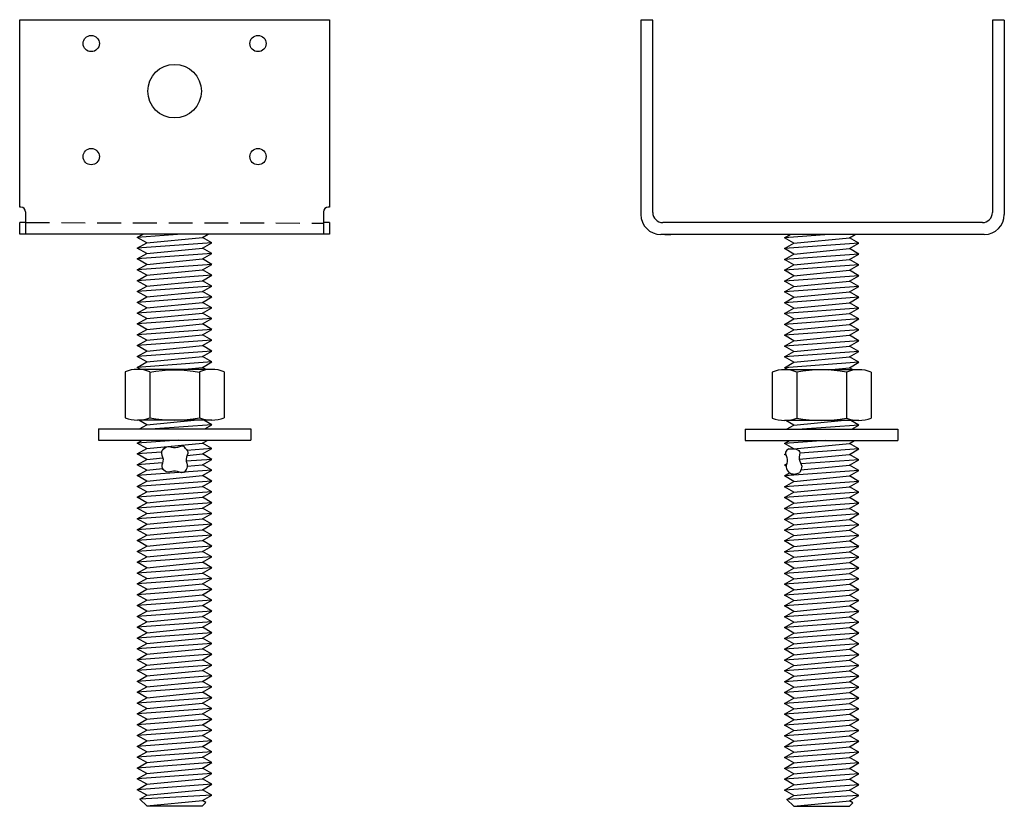
# Model space of a CAD drawing. Extents: x -1.6 to 8.7, y 0 to 8.3.
import ezdxf

# ---------------------------------------------------------------- set-up
doc = ezdxf.new("R2010")
doc.units = 0
doc.header["$MEASUREMENT"] = 0
doc.linetypes.add('HIDDEN', pattern=[0.375, 0.25, -0.125])
doc.layers.get('0').update_dxf_attribs({"linetype": 'CONTINUOUS'})

msp = doc.modelspace()

# ---------------------------------------------------------------- linework, layer by layer
for p, q in [((-1.625, 8.25), (1.625, 8.25)), ((-1.625, 6.283), (-1.625, 8.25)), ((1.625, 8.25), (1.625, 6.283)), ((4.891, 8.246), (4.891, 6.206)), ((5.016, 8.246), (4.891, 8.246)), ((5.016, 6.226), (5.016, 8.246)), ((8.579, 8.246), (8.579, 6.226)), ((8.704, 8.246), (8.579, 8.246)), ((8.704, 8.246), (8.704, 6.206)), ((-1.613, 6.283), (-1.625, 6.283)), ((-1.562, 6), (-1.562, 6.233)), ((1.562, 6.233), (1.562, 6)), ((1.625, 6.283), (1.612, 6.283)), ((-1.625, 6), (-1.625, 6.121)), ((-1.562, 6.121), (-1.625, 6.121)), ((1.625, 6.121), (1.562, 6.121)), ((1.625, 6.121), (1.625, 6)), ((8.474, 6.121), (5.121, 6.121)), ((1.625, 6), (-1.625, 6)), ((0.078, 6), (-0.391, 5.966)), ((-0.391, 5.966), (-0.332, 6)), ((0.292, 5.966), (0.351, 6)), ((8.494, 5.996), (5.101, 5.996)), ((5.141, 5.996), (5.204, 5.996)), ((6.865, 5.996), (6.397, 5.962)), ((6.397, 5.962), (6.456, 5.996)), ((7.08, 5.962), (7.139, 5.996)), ((-0.292, 5.909), (-0.391, 5.966)), ((0.391, 5.909), (-0.391, 5.852)), ((-0.391, 5.852), (-0.292, 5.909)), ((-0.292, 5.909), (0.292, 5.966)), ((0.391, 5.909), (0.292, 5.966)), ((0.292, 5.852), (0.391, 5.909)), ((6.495, 5.905), (6.397, 5.962)), ((7.178, 5.905), (6.397, 5.848)), ((6.397, 5.848), (6.495, 5.905)), ((6.495, 5.905), (7.08, 5.962)), ((7.178, 5.905), (7.08, 5.962)), ((7.08, 5.848), (7.178, 5.905)), ((-0.292, 5.795), (-0.391, 5.852)), ((0.391, 5.795), (-0.391, 5.739)), ((-0.391, 5.739), (-0.292, 5.795)), ((-0.292, 5.795), (0.292, 5.852)), ((0.391, 5.795), (0.292, 5.852)), ((0.292, 5.739), (0.391, 5.795)), ((6.495, 5.791), (6.397, 5.848)), ((7.178, 5.791), (6.397, 5.735)), ((6.397, 5.735), (6.495, 5.791)), ((6.495, 5.791), (7.08, 5.848)), ((7.178, 5.791), (7.08, 5.848)), ((7.08, 5.735), (7.178, 5.791)), ((-0.292, 5.682), (-0.391, 5.739)), ((0.391, 5.682), (-0.391, 5.625)), ((-0.391, 5.625), (-0.292, 5.682)), ((-0.292, 5.682), (0.292, 5.739)), ((0.391, 5.682), (0.292, 5.739)), ((0.292, 5.625), (0.391, 5.682)), ((6.495, 5.678), (6.397, 5.735)), ((6.495, 5.678), (7.08, 5.735)), ((7.178, 5.678), (7.08, 5.735)), ((-0.292, 5.568), (-0.391, 5.625)), ((-0.292, 5.568), (0.292, 5.625)), ((0.391, 5.568), (0.292, 5.625)), ((7.178, 5.678), (6.397, 5.621)), ((6.397, 5.621), (6.495, 5.678)), ((6.495, 5.564), (6.397, 5.621)), ((6.495, 5.564), (7.08, 5.621)), ((7.08, 5.621), (7.178, 5.678)), ((7.178, 5.564), (7.08, 5.621)), ((0.391, 5.568), (-0.391, 5.511)), ((-0.391, 5.511), (-0.292, 5.568)), ((-0.292, 5.455), (-0.391, 5.511)), ((-0.292, 5.455), (0.292, 5.511)), ((0.292, 5.511), (0.391, 5.568)), ((0.391, 5.455), (0.292, 5.511)), ((7.178, 5.564), (6.397, 5.507)), ((6.397, 5.507), (6.495, 5.564)), ((6.495, 5.451), (6.397, 5.507)), ((6.495, 5.451), (7.08, 5.507)), ((7.08, 5.507), (7.178, 5.564)), ((7.178, 5.451), (7.08, 5.507)), ((0.391, 5.455), (-0.391, 5.398)), ((-0.391, 5.398), (-0.292, 5.455)), ((-0.292, 5.341), (-0.391, 5.398)), ((-0.292, 5.341), (0.292, 5.398)), ((0.292, 5.398), (0.391, 5.455)), ((0.391, 5.341), (0.292, 5.398)), ((6.397, 5.394), (6.495, 5.451)), ((7.178, 5.451), (6.397, 5.394)), ((6.495, 5.337), (6.397, 5.394)), ((6.495, 5.337), (7.08, 5.394)), ((7.08, 5.394), (7.178, 5.451)), ((7.178, 5.337), (7.08, 5.394)), ((0.391, 5.341), (-0.391, 5.284)), ((-0.391, 5.284), (-0.292, 5.341)), ((-0.292, 5.227), (-0.391, 5.284)), ((-0.292, 5.227), (0.292, 5.284)), ((0.292, 5.284), (0.391, 5.341)), ((0.391, 5.227), (0.292, 5.284)), ((7.178, 5.337), (6.397, 5.28)), ((6.397, 5.28), (6.495, 5.337)), ((6.495, 5.223), (6.397, 5.28)), ((6.495, 5.223), (7.08, 5.28)), ((7.08, 5.28), (7.178, 5.337)), ((7.178, 5.223), (7.08, 5.28)), ((0.391, 5.227), (-0.391, 5.17)), ((-0.391, 5.17), (-0.292, 5.227)), ((-0.292, 5.114), (-0.391, 5.17)), ((-0.292, 5.114), (0.292, 5.17)), ((0.292, 5.17), (0.391, 5.227)), ((0.391, 5.114), (0.292, 5.17)), ((7.178, 5.223), (6.397, 5.166)), ((6.397, 5.166), (6.495, 5.223)), ((6.495, 5.11), (6.397, 5.166)), ((6.495, 5.11), (7.08, 5.166)), ((7.08, 5.166), (7.178, 5.223)), ((7.178, 5.11), (7.08, 5.166)), ((0.391, 5.114), (-0.391, 5.057)), ((-0.391, 5.057), (-0.292, 5.114)), ((0.292, 5.057), (0.391, 5.114)), ((7.178, 5.11), (6.397, 5.053)), ((6.397, 5.053), (6.495, 5.11)), ((7.08, 5.053), (7.178, 5.11)), ((-0.292, 5), (-0.391, 5.057)), ((0.391, 5), (-0.391, 4.943)), ((-0.391, 4.943), (-0.292, 5)), ((-0.292, 5), (0.292, 5.057)), ((0.391, 5), (0.292, 5.057)), ((0.292, 4.943), (0.391, 5)), ((6.495, 4.996), (6.397, 5.053)), ((7.178, 4.996), (6.397, 4.939)), ((6.397, 4.939), (6.495, 4.996)), ((6.495, 4.996), (7.08, 5.053)), ((7.178, 4.996), (7.08, 5.053)), ((7.08, 4.939), (7.178, 4.996)), ((-0.292, 4.886), (-0.391, 4.943)), ((0.391, 4.886), (-0.391, 4.83)), ((-0.391, 4.83), (-0.292, 4.886)), ((-0.292, 4.886), (0.292, 4.943)), ((0.391, 4.886), (0.292, 4.943)), ((0.292, 4.83), (0.391, 4.886)), ((6.495, 4.882), (6.397, 4.939)), ((7.178, 4.882), (6.397, 4.826)), ((6.397, 4.826), (6.495, 4.882)), ((6.495, 4.882), (7.08, 4.939)), ((7.178, 4.882), (7.08, 4.939)), ((7.08, 4.826), (7.178, 4.882)), ((-0.292, 4.773), (-0.391, 4.83)), ((0.391, 4.773), (-0.391, 4.716)), ((-0.391, 4.716), (-0.292, 4.773)), ((-0.292, 4.773), (0.292, 4.83)), ((0.391, 4.773), (0.292, 4.83)), ((0.292, 4.716), (0.391, 4.773)), ((6.495, 4.769), (6.397, 4.826)), ((7.178, 4.769), (6.397, 4.712)), ((6.397, 4.712), (6.495, 4.769)), ((6.495, 4.769), (7.08, 4.826)), ((7.178, 4.769), (7.08, 4.826)), ((7.08, 4.712), (7.178, 4.769)), ((-0.292, 4.659), (-0.391, 4.716)), ((0.391, 4.659), (-0.391, 4.602)), ((-0.391, 4.602), (-0.292, 4.659)), ((-0.292, 4.659), (0.292, 4.716)), ((0.391, 4.659), (0.292, 4.716)), ((0.292, 4.602), (0.391, 4.659)), ((6.495, 4.655), (6.397, 4.712)), ((7.178, 4.655), (6.397, 4.598)), ((6.397, 4.598), (6.495, 4.655)), ((6.495, 4.655), (7.08, 4.712)), ((7.178, 4.655), (7.08, 4.712)), ((7.08, 4.598), (7.178, 4.655)), ((-0.52, 4.556), (-0.52, 4.074)), ((-0.353, 4.581), (-0.391, 4.602)), ((0.39, 4.581), (-0.39, 4.581)), ((-0.26, 4.556), (-0.26, 4.074)), ((0.069, 4.581), (0.292, 4.602)), ((0.26, 4.556), (0.26, 4.074)), ((0.33, 4.581), (0.292, 4.602)), ((0.52, 4.556), (0.52, 4.074)), ((6.268, 4.552), (6.268, 4.07)), ((6.434, 4.577), (6.397, 4.598)), ((7.177, 4.577), (6.398, 4.577)), ((6.527, 4.552), (6.527, 4.07)), ((6.856, 4.577), (7.08, 4.598)), ((7.047, 4.552), (7.047, 4.07)), ((7.117, 4.577), (7.08, 4.598)), ((7.307, 4.552), (7.307, 4.07)), ((0.39, 4.049), (-0.39, 4.049)), ((-0.292, 4), (-0.376, 4.049)), ((-0.292, 4), (0.207, 4.049)), ((0.391, 4), (0.307, 4.049)), ((7.177, 4.045), (6.398, 4.045)), ((6.495, 3.996), (6.411, 4.045)), ((6.495, 3.996), (6.994, 4.045)), ((7.178, 3.996), (7.094, 4.045)), ((-0.8, 3.957), (0.8, 3.957)), ((-0.8, 3.957), (-0.8, 3.838)), ((-0.367, 3.957), (-0.292, 4)), ((0.391, 4), (-0.203, 3.957)), ((0.316, 3.957), (0.391, 4)), ((0.8, 3.957), (0.8, 3.838)), ((5.987, 3.953), (7.587, 3.953)), ((5.987, 3.953), (5.987, 3.834)), ((6.42, 3.953), (6.495, 3.996)), ((7.178, 3.996), (6.584, 3.953)), ((7.103, 3.953), (7.178, 3.996)), ((7.587, 3.953), (7.587, 3.834)), ((-0.8, 3.838), (0.8, 3.838)), ((0.044, 3.838), (-0.391, 3.807)), ((-0.391, 3.807), (-0.336, 3.838)), ((0.292, 3.807), (0.347, 3.838)), ((5.987, 3.834), (7.587, 3.834)), ((6.831, 3.834), (6.397, 3.803)), ((6.397, 3.803), (6.451, 3.834)), ((7.08, 3.803), (7.134, 3.834)), ((-0.292, 3.75), (-0.391, 3.807)), ((-0.391, 3.693), (-0.292, 3.75)), ((-0.292, 3.75), (0.292, 3.807)), ((0.391, 3.75), (0.129, 3.731)), ((0.391, 3.75), (0.292, 3.807)), ((0.292, 3.693), (0.391, 3.75)), ((6.495, 3.746), (6.397, 3.803)), ((6.495, 3.746), (7.08, 3.803)), ((7.178, 3.746), (6.558, 3.701)), ((7.178, 3.746), (7.08, 3.803)), ((7.08, 3.689), (7.178, 3.746)), ((-0.139, 3.711), (-0.391, 3.693)), ((-0.292, 3.636), (-0.391, 3.693)), ((-0.391, 3.58), (-0.292, 3.636)), ((-0.292, 3.636), (-0.124, 3.653)), ((0.391, 3.636), (0.122, 3.617)), ((0.133, 3.678), (0.292, 3.693)), ((0.391, 3.636), (0.292, 3.693)), ((0.292, 3.58), (0.391, 3.636)), ((6.397, 3.689), (6.409, 3.696)), ((6.41, 3.69), (6.397, 3.689)), ((6.413, 3.68), (6.397, 3.689)), ((6.552, 3.638), (7.08, 3.689)), ((7.178, 3.632), (6.571, 3.588)), ((7.178, 3.632), (7.08, 3.689)), ((7.178, 3.632), (7.08, 3.689)), ((7.08, 3.576), (7.178, 3.632)), ((7.08, 3.576), (7.178, 3.632)), ((-0.126, 3.599), (-0.391, 3.58)), ((-0.292, 3.523), (-0.391, 3.58)), ((0.391, 3.523), (-0.391, 3.466)), ((-0.391, 3.466), (-0.292, 3.523)), ((-0.292, 3.523), (-0.127, 3.539)), ((0.133, 3.564), (0.292, 3.58)), ((0.391, 3.523), (0.292, 3.58)), ((0.292, 3.466), (0.391, 3.523)), ((6.397, 3.576), (6.42, 3.589)), ((6.397, 3.576), (6.42, 3.589)), ((6.417, 3.577), (6.397, 3.576)), ((6.417, 3.577), (6.397, 3.576)), ((6.415, 3.565), (6.397, 3.576)), ((6.415, 3.565), (6.397, 3.576)), ((7.178, 3.519), (6.397, 3.462)), ((6.571, 3.526), (7.08, 3.576)), ((7.178, 3.519), (7.08, 3.576)), ((7.08, 3.462), (7.178, 3.519)), ((-0.292, 3.409), (-0.391, 3.466)), ((0.391, 3.409), (-0.391, 3.352)), ((-0.391, 3.352), (-0.292, 3.409)), ((-0.292, 3.409), (0.292, 3.466)), ((0.391, 3.409), (0.292, 3.466)), ((0.292, 3.352), (0.391, 3.409)), ((6.397, 3.462), (6.452, 3.494)), ((6.495, 3.405), (6.397, 3.462)), ((6.495, 3.405), (7.08, 3.462)), ((7.178, 3.405), (7.08, 3.462)), ((-0.292, 3.295), (-0.391, 3.352)), ((-0.292, 3.295), (0.292, 3.352)), ((0.391, 3.295), (0.292, 3.352)), ((7.178, 3.405), (6.397, 3.348)), ((6.397, 3.348), (6.495, 3.405)), ((6.495, 3.291), (6.397, 3.348)), ((6.495, 3.291), (7.08, 3.348)), ((7.08, 3.348), (7.178, 3.405)), ((7.178, 3.291), (7.08, 3.348)), ((0.391, 3.295), (-0.391, 3.239)), ((-0.391, 3.239), (-0.292, 3.295)), ((-0.292, 3.182), (-0.391, 3.239)), ((-0.292, 3.182), (-0.391, 3.239)), ((-0.292, 3.182), (0.292, 3.239)), ((0.292, 3.239), (0.391, 3.295)), ((0.391, 3.182), (0.292, 3.239)), ((7.178, 3.291), (6.397, 3.235)), ((6.397, 3.235), (6.495, 3.291)), ((6.495, 3.178), (6.397, 3.235)), ((6.495, 3.178), (7.08, 3.235)), ((7.08, 3.235), (7.178, 3.291)), ((7.178, 3.178), (7.08, 3.235)), ((0.391, 3.182), (-0.391, 3.125)), ((-0.391, 3.125), (-0.292, 3.182)), ((-0.292, 3.068), (-0.391, 3.125)), ((-0.292, 3.068), (0.292, 3.125)), ((0.292, 3.125), (0.391, 3.182)), ((0.391, 3.068), (0.292, 3.125)), ((7.178, 3.178), (6.397, 3.121)), ((6.397, 3.121), (6.495, 3.178)), ((6.495, 3.064), (6.397, 3.121)), ((6.495, 3.064), (7.08, 3.121)), ((7.08, 3.121), (7.178, 3.178)), ((7.178, 3.064), (7.08, 3.121)), ((0.391, 3.068), (-0.391, 3.011)), ((-0.391, 3.011), (-0.292, 3.068)), ((-0.292, 2.955), (-0.391, 3.011)), ((-0.292, 2.955), (0.292, 3.011)), ((0.292, 3.011), (0.391, 3.068)), ((0.391, 2.955), (0.292, 3.011)), ((7.178, 3.064), (6.397, 3.007)), ((6.397, 3.007), (6.495, 3.064)), ((6.495, 2.951), (6.397, 3.007)), ((6.495, 2.951), (7.08, 3.007)), ((7.08, 3.007), (7.178, 3.064)), ((7.178, 2.951), (7.08, 3.007)), ((0.391, 2.955), (-0.391, 2.898)), ((-0.391, 2.898), (-0.292, 2.955)), ((-0.292, 2.841), (-0.391, 2.898)), ((-0.292, 2.841), (0.292, 2.898)), ((0.292, 2.898), (0.391, 2.955)), ((0.391, 2.841), (0.292, 2.898)), ((7.178, 2.951), (6.397, 2.894)), ((6.397, 2.894), (6.495, 2.951)), ((6.495, 2.837), (6.397, 2.894)), ((6.495, 2.837), (7.08, 2.894)), ((7.08, 2.894), (7.178, 2.951)), ((7.178, 2.837), (7.08, 2.894)), ((0.391, 2.841), (-0.391, 2.784)), ((-0.391, 2.784), (-0.292, 2.841)), ((0.292, 2.784), (0.391, 2.841)), ((7.178, 2.837), (6.397, 2.78)), ((6.397, 2.78), (6.495, 2.837)), ((7.08, 2.78), (7.178, 2.837)), ((-0.292, 2.727), (-0.391, 2.784)), ((0.391, 2.727), (-0.391, 2.67)), ((-0.391, 2.67), (-0.292, 2.727)), ((-0.292, 2.727), (0.292, 2.784)), ((0.391, 2.727), (0.292, 2.784)), ((0.292, 2.67), (0.391, 2.727)), ((6.495, 2.723), (6.397, 2.78)), ((7.178, 2.723), (6.397, 2.666)), ((6.397, 2.666), (6.495, 2.723)), ((6.495, 2.723), (7.08, 2.78)), ((7.178, 2.723), (7.08, 2.78)), ((7.08, 2.666), (7.178, 2.723)), ((-0.292, 2.614), (-0.391, 2.67)), ((0.391, 2.614), (-0.391, 2.557)), ((-0.391, 2.557), (-0.292, 2.614)), ((-0.292, 2.614), (0.292, 2.67)), ((0.391, 2.614), (0.292, 2.67)), ((0.292, 2.557), (0.391, 2.614)), ((6.495, 2.61), (6.397, 2.666)), ((7.178, 2.61), (6.397, 2.553)), ((6.397, 2.553), (6.495, 2.61)), ((6.495, 2.61), (7.08, 2.666)), ((7.178, 2.61), (7.08, 2.666)), ((7.08, 2.553), (7.178, 2.61)), ((-0.292, 2.5), (-0.391, 2.557)), ((0.391, 2.5), (-0.391, 2.443)), ((-0.391, 2.443), (-0.292, 2.5)), ((-0.292, 2.5), (0.292, 2.557)), ((0.391, 2.5), (0.292, 2.557)), ((0.292, 2.443), (0.391, 2.5)), ((6.495, 2.496), (6.397, 2.553)), ((7.178, 2.496), (6.397, 2.439)), ((6.397, 2.439), (6.495, 2.496)), ((6.495, 2.496), (7.08, 2.553)), ((7.178, 2.496), (7.08, 2.553)), ((7.08, 2.439), (7.178, 2.496)), ((-0.292, 2.386), (-0.391, 2.443)), ((0.391, 2.386), (-0.391, 2.33)), ((-0.391, 2.33), (-0.292, 2.386)), ((-0.292, 2.386), (0.292, 2.443)), ((0.391, 2.386), (0.292, 2.443)), ((0.292, 2.33), (0.391, 2.386)), ((6.495, 2.382), (6.397, 2.439)), ((7.178, 2.382), (6.397, 2.326)), ((6.397, 2.326), (6.495, 2.382)), ((6.495, 2.382), (7.08, 2.439)), ((7.178, 2.382), (7.08, 2.439)), ((7.08, 2.326), (7.178, 2.382)), ((-0.292, 2.273), (-0.391, 2.33)), ((0.391, 2.273), (-0.391, 2.216)), ((-0.391, 2.216), (-0.292, 2.273)), ((-0.292, 2.273), (0.292, 2.33)), ((0.391, 2.273), (0.292, 2.33)), ((0.292, 2.216), (0.391, 2.273)), ((6.495, 2.269), (6.397, 2.326)), ((6.495, 2.269), (7.08, 2.326)), ((7.178, 2.269), (7.08, 2.326)), ((-0.292, 2.159), (-0.391, 2.216)), ((-0.292, 2.159), (0.292, 2.216)), ((0.391, 2.159), (0.292, 2.216)), ((7.178, 2.269), (6.397, 2.212)), ((6.397, 2.212), (6.495, 2.269)), ((6.495, 2.155), (6.397, 2.212)), ((6.495, 2.155), (7.08, 2.212)), ((7.08, 2.212), (7.178, 2.269)), ((7.178, 2.155), (7.08, 2.212)), ((0.391, 2.159), (-0.391, 2.102)), ((-0.391, 2.102), (-0.292, 2.159)), ((-0.292, 2.045), (-0.391, 2.102)), ((-0.292, 2.045), (0.292, 2.102)), ((0.292, 2.102), (0.391, 2.159)), ((0.391, 2.045), (0.292, 2.102)), ((7.178, 2.155), (6.397, 2.098)), ((6.397, 2.098), (6.495, 2.155)), ((6.495, 2.041), (6.397, 2.098)), ((6.495, 2.041), (7.08, 2.098)), ((7.08, 2.098), (7.178, 2.155)), ((7.178, 2.041), (7.08, 2.098)), ((0.391, 2.045), (-0.391, 1.989)), ((-0.391, 1.989), (-0.292, 2.045)), ((-0.292, 1.932), (-0.391, 1.989)), ((-0.292, 1.932), (0.292, 1.989)), ((0.292, 1.989), (0.391, 2.045)), ((0.391, 1.932), (0.292, 1.989)), ((7.178, 2.041), (6.397, 1.985)), ((6.397, 1.985), (6.495, 2.041)), ((6.495, 1.928), (6.397, 1.985)), ((6.495, 1.928), (7.08, 1.985)), ((7.08, 1.985), (7.178, 2.041)), ((7.178, 1.928), (7.08, 1.985)), ((0.391, 1.932), (-0.391, 1.875)), ((-0.391, 1.875), (-0.292, 1.932)), ((-0.292, 1.818), (-0.391, 1.875)), ((-0.292, 1.818), (0.292, 1.875)), ((0.292, 1.875), (0.391, 1.932)), ((0.391, 1.818), (0.292, 1.875)), ((7.178, 1.928), (6.397, 1.871)), ((6.397, 1.871), (6.495, 1.928)), ((6.495, 1.814), (6.397, 1.871)), ((6.495, 1.814), (7.08, 1.871)), ((7.08, 1.871), (7.178, 1.928)), ((7.178, 1.814), (7.08, 1.871)), ((0.391, 1.818), (-0.391, 1.761)), ((-0.391, 1.761), (-0.292, 1.818)), ((-0.292, 1.705), (-0.391, 1.761)), ((-0.292, 1.705), (0.292, 1.761)), ((0.292, 1.761), (0.391, 1.818)), ((0.391, 1.705), (0.292, 1.761)), ((7.178, 1.814), (6.397, 1.757)), ((6.397, 1.757), (6.495, 1.814)), ((6.495, 1.701), (6.397, 1.757)), ((6.495, 1.701), (7.08, 1.757)), ((7.08, 1.757), (7.178, 1.814)), ((7.178, 1.701), (7.08, 1.757)), ((0.391, 1.705), (-0.391, 1.648)), ((-0.391, 1.648), (-0.292, 1.705)), ((0.292, 1.648), (0.391, 1.705)), ((7.178, 1.701), (6.397, 1.644)), ((6.397, 1.644), (6.495, 1.701)), ((7.08, 1.644), (7.178, 1.701)), ((-0.292, 1.591), (-0.391, 1.648)), ((0.391, 1.591), (-0.391, 1.534)), ((-0.391, 1.534), (-0.292, 1.591)), ((-0.292, 1.591), (0.292, 1.648)), ((0.391, 1.591), (0.292, 1.648)), ((0.292, 1.534), (0.391, 1.591)), ((6.495, 1.587), (6.397, 1.644)), ((7.178, 1.587), (6.397, 1.53)), ((6.397, 1.53), (6.495, 1.587)), ((6.495, 1.587), (7.08, 1.644)), ((7.178, 1.587), (7.08, 1.644)), ((7.08, 1.53), (7.178, 1.587)), ((-0.292, 1.477), (-0.391, 1.534)), ((0.391, 1.477), (-0.391, 1.42)), ((-0.391, 1.42), (-0.292, 1.477)), ((-0.292, 1.477), (0.292, 1.534)), ((0.391, 1.477), (0.292, 1.534)), ((0.292, 1.42), (0.391, 1.477)), ((6.495, 1.473), (6.397, 1.53)), ((7.178, 1.473), (6.397, 1.416)), ((6.397, 1.416), (6.495, 1.473)), ((6.495, 1.473), (7.08, 1.53)), ((7.178, 1.473), (7.08, 1.53)), ((7.08, 1.416), (7.178, 1.473)), ((-0.292, 1.364), (-0.391, 1.42)), ((0.391, 1.364), (-0.391, 1.307)), ((-0.391, 1.307), (-0.292, 1.364)), ((-0.292, 1.364), (0.292, 1.42)), ((0.391, 1.364), (0.292, 1.42)), ((0.292, 1.307), (0.391, 1.364)), ((6.495, 1.36), (6.397, 1.416)), ((7.178, 1.36), (6.397, 1.303)), ((6.397, 1.303), (6.495, 1.36)), ((6.495, 1.36), (7.08, 1.416)), ((7.178, 1.36), (7.08, 1.416)), ((7.08, 1.303), (7.178, 1.36)), ((-0.292, 1.25), (-0.391, 1.307)), ((0.391, 1.25), (-0.391, 1.193)), ((-0.391, 1.193), (-0.292, 1.25)), ((-0.292, 1.25), (0.292, 1.307)), ((0.391, 1.25), (0.292, 1.307)), ((0.292, 1.193), (0.391, 1.25)), ((6.495, 1.246), (6.397, 1.303)), ((7.178, 1.246), (6.397, 1.189)), ((6.397, 1.189), (6.495, 1.246)), ((6.495, 1.246), (7.08, 1.303)), ((7.178, 1.246), (7.08, 1.303)), ((7.08, 1.189), (7.178, 1.246)), ((-0.292, 1.136), (-0.391, 1.193)), ((0.391, 1.136), (-0.391, 1.08)), ((-0.391, 1.08), (-0.292, 1.136)), ((-0.292, 1.136), (0.292, 1.193)), ((0.391, 1.136), (0.292, 1.193)), ((0.292, 1.08), (0.391, 1.136)), ((6.495, 1.132), (6.397, 1.189)), ((6.495, 1.132), (7.08, 1.189)), ((7.178, 1.132), (7.08, 1.189)), ((-0.292, 1.023), (-0.391, 1.08)), ((-0.292, 1.023), (0.292, 1.08)), ((0.391, 1.023), (0.292, 1.08)), ((7.178, 1.132), (6.397, 1.076)), ((6.397, 1.076), (6.495, 1.132)), ((6.495, 1.019), (6.397, 1.076)), ((6.495, 1.019), (7.08, 1.076)), ((7.08, 1.076), (7.178, 1.132)), ((7.178, 1.019), (7.08, 1.076)), ((0.391, 1.023), (-0.391, 0.966)), ((-0.391, 0.966), (-0.292, 1.023)), ((-0.292, 0.909), (-0.391, 0.966)), ((-0.292, 0.909), (0.292, 0.966)), ((0.292, 0.966), (0.391, 1.023)), ((0.391, 0.909), (0.292, 0.966)), ((7.178, 1.019), (6.397, 0.962)), ((6.397, 0.962), (6.495, 1.019)), ((6.495, 0.905), (6.397, 0.962)), ((6.495, 0.905), (7.08, 0.962)), ((7.08, 0.962), (7.178, 1.019)), ((7.178, 0.905), (7.08, 0.962)), ((0.391, 0.909), (-0.391, 0.852)), ((-0.391, 0.852), (-0.292, 0.909)), ((-0.292, 0.795), (-0.391, 0.852)), ((-0.292, 0.795), (0.292, 0.852)), ((0.292, 0.852), (0.391, 0.909)), ((0.391, 0.795), (0.292, 0.852)), ((7.178, 0.905), (6.397, 0.848)), ((6.397, 0.848), (6.495, 0.905)), ((6.495, 0.791), (6.397, 0.848)), ((6.495, 0.791), (7.08, 0.848)), ((7.08, 0.848), (7.178, 0.905)), ((7.178, 0.791), (7.08, 0.848)), ((0.391, 0.795), (-0.391, 0.739)), ((-0.391, 0.739), (-0.292, 0.795)), ((-0.292, 0.682), (-0.391, 0.739)), ((-0.292, 0.682), (0.292, 0.739)), ((0.292, 0.739), (0.391, 0.795)), ((0.391, 0.682), (0.292, 0.739)), ((7.178, 0.791), (6.397, 0.735)), ((6.397, 0.735), (6.495, 0.791)), ((6.495, 0.678), (6.397, 0.735)), ((6.495, 0.678), (7.08, 0.735)), ((7.08, 0.735), (7.178, 0.791)), ((7.178, 0.678), (7.08, 0.735)), ((0.391, 0.682), (-0.391, 0.625)), ((-0.391, 0.625), (-0.292, 0.682)), ((-0.292, 0.568), (-0.391, 0.625)), ((-0.292, 0.568), (0.292, 0.625)), ((0.292, 0.625), (0.391, 0.682)), ((0.391, 0.568), (0.292, 0.625)), ((7.178, 0.678), (6.397, 0.621)), ((6.397, 0.621), (6.495, 0.678)), ((6.495, 0.564), (6.397, 0.621)), ((6.495, 0.564), (7.08, 0.621)), ((7.08, 0.621), (7.178, 0.678)), ((7.178, 0.564), (7.08, 0.621)), ((0.391, 0.568), (-0.391, 0.511)), ((-0.391, 0.511), (-0.292, 0.568)), ((0.292, 0.511), (0.391, 0.568)), ((6.397, 0.507), (6.495, 0.564)), ((7.178, 0.564), (6.397, 0.507)), ((7.08, 0.507), (7.178, 0.564)), ((-0.292, 0.455), (-0.391, 0.511)), ((0.391, 0.455), (-0.391, 0.398)), ((-0.391, 0.398), (-0.292, 0.455)), ((-0.292, 0.455), (0.292, 0.511)), ((0.391, 0.455), (0.292, 0.511)), ((0.292, 0.398), (0.391, 0.455)), ((6.495, 0.451), (6.397, 0.507)), ((7.178, 0.451), (6.397, 0.394)), ((6.397, 0.394), (6.495, 0.451)), ((6.495, 0.451), (7.08, 0.507)), ((7.178, 0.451), (7.08, 0.507)), ((7.08, 0.394), (7.178, 0.451)), ((-0.292, 0.341), (-0.391, 0.398)), ((0.391, 0.341), (-0.391, 0.284)), ((-0.391, 0.284), (-0.292, 0.341)), ((-0.292, 0.341), (0.292, 0.398)), ((0.391, 0.341), (0.292, 0.398)), ((0.292, 0.284), (0.391, 0.341)), ((6.495, 0.337), (6.397, 0.394)), ((7.178, 0.337), (6.397, 0.28)), ((6.397, 0.28), (6.495, 0.337)), ((6.495, 0.337), (7.08, 0.394)), ((7.178, 0.337), (7.08, 0.394)), ((7.08, 0.28), (7.178, 0.337)), ((-0.292, 0.227), (-0.391, 0.284)), ((0.391, 0.227), (-0.391, 0.17)), ((-0.391, 0.17), (-0.292, 0.227)), ((-0.292, 0.227), (0.292, 0.284)), ((0.391, 0.227), (0.292, 0.284)), ((0.292, 0.17), (0.391, 0.227)), ((6.495, 0.223), (6.397, 0.28)), ((7.178, 0.223), (6.397, 0.166)), ((6.397, 0.166), (6.495, 0.223)), ((6.495, 0.223), (7.08, 0.28)), ((7.178, 0.223), (7.08, 0.28)), ((7.08, 0.166), (7.178, 0.223)), ((-0.292, 0.114), (-0.391, 0.17)), ((0.391, 0.114), (-0.364, 0.072)), ((-0.364, 0.072), (-0.292, 0.114)), ((-0.292, 0.114), (0.292, 0.17)), ((0.391, 0.114), (0.292, 0.17)), ((0.292, 0.057), (0.391, 0.114)), ((6.495, 0.11), (6.397, 0.166)), ((7.178, 0.11), (6.423, 0.068)), ((6.423, 0.068), (6.495, 0.11)), ((6.495, 0.11), (7.08, 0.166)), ((7.178, 0.11), (7.08, 0.166)), ((7.08, 0.053), (7.178, 0.11)), ((-0.364, 0.072), (-0.292, 0)), ((-0.292, 0), (0.292, 0.057)), ((-0.292, 0), (0.292, 0)), ((0.328, 0.036), (0.292, 0.057)), ((0.292, 0), (0.328, 0.036)), ((6.423, 0.068), (6.495, -0.004)), ((6.495, -0.004), (7.08, 0.053)), ((7.116, 0.032), (7.08, 0.053)), ((7.08, -0.004), (7.116, 0.032)), ((6.495, -0.004), (7.08, -0.004))]:
    msp.add_line(p, q)
at = {"linetype": 'HIDDEN'}
msp.add_line((-1.562, 6.121), (1.562, 6.116), dxfattribs=at)
for centre, radius in [((-0.875, 8), 0.0855), ((0.875, 8), 0.0855), ((0, 7.5), 0.281), ((-0.875, 6.813), 0.0855), ((0.875, 6.813), 0.0855)]:
    msp.add_circle(centre, radius)
for centre, radius, start, end in [((-1.613, 6.233), 0.05, 360, 90), ((1.612, 6.233), 0.05, 90, 180), ((5.101, 6.206), 0.21, 180, 270), ((5.121, 6.226), 0.105, 180, 270), ((8.474, 6.226), 0.105, 270, 0), ((8.494, 6.206), 0.21, 270, 0), ((-0.39, 4.231), 0.35, 68.2132, 111.7868), ((0, 3.211), 1.362, 79.0073, 100.9927), ((0.39, 4.231), 0.35, 68.2132, 111.7868), ((6.398, 4.227), 0.35, 68.2132, 111.7868), ((6.787, 3.214), 1.362, 79.0073, 100.9927), ((7.177, 4.227), 0.35, 68.2132, 111.7868), ((-0.39, 4.399), 0.35, 248.2132, 291.7868), ((0, 5.411), 1.362, 259.0073, 280.9927), ((0.39, 4.399), 0.35, 248.2132, 291.7868), ((6.398, 4.395), 0.35, 248.2132, 291.7868), ((6.787, 5.407), 1.362, 259.0073, 280.9927), ((7.177, 4.395), 0.35, 248.2132, 291.7868)]:
    msp.add_arc(centre, radius, start, end)
for points, knots in [([(-0.104, 3.751), (-0.119, 3.741), (-0.159, 3.712), (-0.101, 3.637), (-0.146, 3.57), (-0.123, 3.536), (-0.115, 3.525)], [0, 0, 0, 0, 0.0480845, 0.1291812, 0.2092806, 0.2466688, 0.2466688, 0.2466688, 0.2466688]), ([(0.124, 3.739), (0.113, 3.754), (0.085, 3.794), (0.01, 3.737), (-0.067, 3.784), (-0.108, 3.751), (-0.127, 3.735)], [0, 0, 0, 0, 0.0480845, 0.1291812, 0.2092806, 0.2761746, 0.2761746, 0.2761746, 0.2761746]), ([(0.124, 3.739), (0.13, 3.732), (0.153, 3.703), (0.102, 3.638), (0.149, 3.561), (0.115, 3.519), (0.1, 3.5)], [0, 0, 0, 0, 0.0265176, 0.1076142, 0.1877137, 0.2546076, 0.2546076, 0.2546076, 0.2546076]), ([(6.444, 3.747), (6.429, 3.737), (6.389, 3.709), (6.446, 3.633), (6.399, 3.557), (6.432, 3.515), (6.448, 3.496)], [0, 0, 0, 0, 0.0480845, 0.1291812, 0.2092806, 0.2761746, 0.2761746, 0.2761746, 0.2761746]), ([(6.444, 3.747), (6.455, 3.747), (6.478, 3.747), (6.501, 3.747), (6.514, 3.747)], [0, 0, 0, 0, 0.03352115, 0.07001328, 0.07001328, 0.07001328, 0.07001328]), ([(6.514, 3.747), (6.53, 3.74), (6.575, 3.72), (6.534, 3.635), (6.594, 3.569), (6.569, 3.522), (6.558, 3.5)], [0, 0, 0, 0, 0.0480845, 0.1291812, 0.2092806, 0.2761746, 0.2761746, 0.2761746, 0.2761746]), ([(0.124, 3.531), (0.113, 3.516), (0.085, 3.477), (0.01, 3.533), (-0.067, 3.487), (-0.108, 3.52), (-0.127, 3.535)], [0, 0, 0, 0, 0.0480845, 0.1291812, 0.2092806, 0.2761746, 0.2761746, 0.2761746, 0.2761746]), ([(6.448, 3.496), (6.464, 3.489), (6.501, 3.474), (6.538, 3.491), (6.558, 3.5)], [0, 0, 0, 0, 0.0523247, 0.1154157, 0.1154157, 0.1154157, 0.1154157])]:
    msp.add_open_spline(points, degree=3, knots=knots)

doc.saveas('drawing.dxf')
